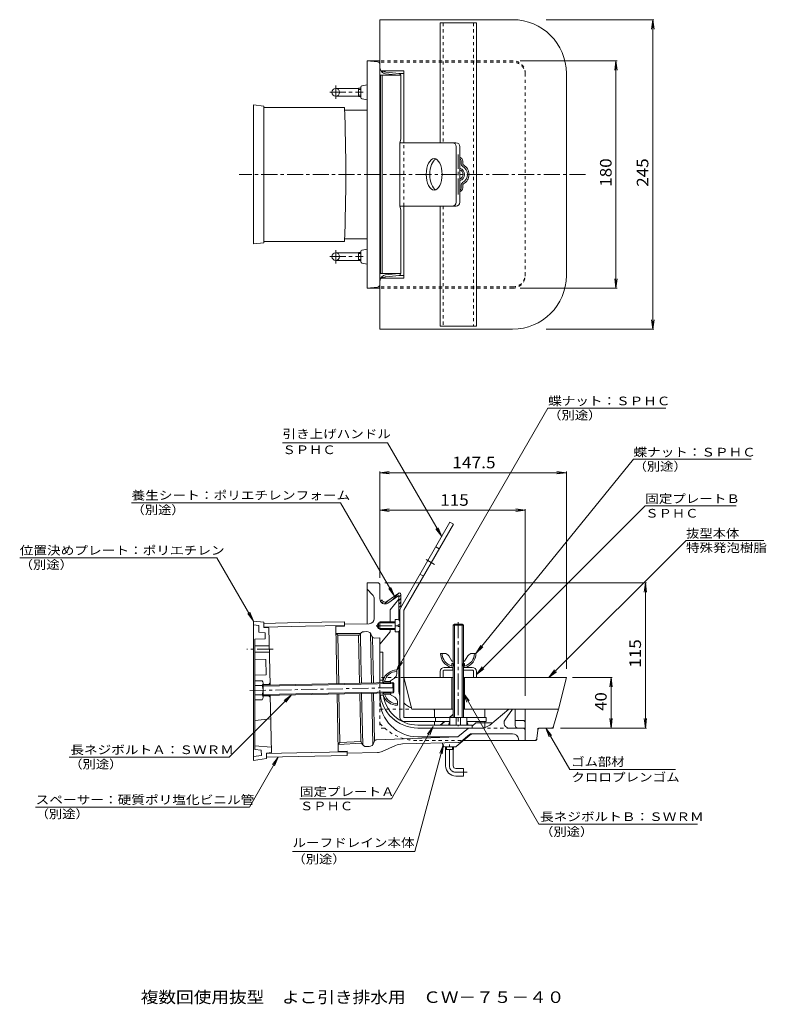
# Model space of a CAD drawing. Units: millimetres. Extents: x -340 to 251, y -405 to 374.
import ezdxf

# ---------------------------------------------------------------- set-up
doc = ezdxf.new("R2010")
doc.units = ezdxf.units.MM
doc.header["$LTSCALE"] = 3
for name, pattern in [('JWW_CENTER1', [6.773333, 4.233333, -0.846667, 0.846667, -0.846667]), ('JWW_DASHED1', [1.693333, 0.846667, -0.846667]), ('JWW_HOJO', [1.693333, -1.27, 0.423333])]:
    doc.linetypes.add(name, pattern=pattern)
for name, color, linetype in [('021', 7, 'Continuous'), ('041', 7, 'Continuous'), ('051', 7, 'Continuous'), ('061', 7, 'Continuous'), ('062', 7, 'Continuous'), ('084', 7, 'Continuous'), ('087', 7, 'Continuous'), ('090', 7, 'Continuous'), ('1-5ﾚｲﾔ', 7, 'Continuous'), ('F-5ﾚｲﾔ', 7, 'Continuous'), ('その他', 7, 'Continuous'), ('ハッチ', 7, 'Continuous'), ('仕上', 7, 'Continuous'), ('寸法', 7, 'Continuous'), ('建具', 7, 'Continuous'), ('躯体', 7, 'Continuous'), ('通り芯', 7, 'Continuous')]:
    doc.layers.add(name, color=color, linetype=linetype)
doc.styles.add('ＭＳ ゴシック', font='txt', dxfattribs={"height": 1})

msp = doc.modelspace()

# ---------------------------------------------------------------- linework, layer by layer
at = {"layer": '021', "color": 6, "linetype": 'Continuous', "lineweight": 9}
for p, q in [((-37.99, 330.07), (-53.96, 330.07)), ((-53.96, 173.07), (-53.96, 330.07)), ((-51.91, 333.57), (-52.95, 332.48)), ((-52.84, 173.07), (-52.84, 330.07)), ((-39.34, 331.56), (-49.86, 332.61)), ((-37.99, 330.07), (-37.99, 279.57)), ((-38.69, 276.57), (-37.99, 279.57)), ((-38.69, 226.57), (-37.99, 223.57)), ((-37.99, 173.07), (-37.99, 223.57)), ((-53.96, 173.07), (-37.99, 173.07)), ((-39.34, 171.57), (-49.86, 170.52)), ((-51.91, 169.57), (-52.95, 170.65)), ((-53.96, -86.39), (-52.84, -85.27)), ((-39.56, -79.82), (-49.05, -86.47)), ((-44.83, -85.34), (-39.14, -79.65)), ((-39.49, -82.82), (-37.99, -81.32)), ((-39.49, -85.65), (-37.99, -84.15)), ((-39.49, -84.6), (-39.49, -101.1)), ((-37.99, -91.14), (-37.99, -80.64)), ((-52.82, -87.67), (-51.73, -86.59)), ((-50.73, -88.41), (-48.16, -85.84)), ((-39.49, -88.48), (-37.99, -86.98)), ((-39.49, -91.31), (-37.99, -89.81)), ((-39.49, -94.14), (-38.69, -93.34)), ((-39.49, -96.97), (-38.69, -96.17)), ((-39.49, -99.8), (-38.69, -99)), ((-39.49, -110.1), (-39.49, -156.6)), ((-39.49, -111.11), (-38.69, -110.31)), ((-39.49, -113.94), (-38.69, -113.14)), ((-39.49, -116.77), (-38.69, -115.97)), ((-39.49, -119.59), (-38.69, -118.79)), ((-39.49, -122.42), (-38.69, -121.62)), ((-39.49, -125.25), (-38.69, -124.45)), ((-39.49, -128.08), (-38.69, -127.28)), ((-39.49, -130.91), (-38.69, -130.11)), ((-39.49, -133.74), (-38.69, -132.94)), ((-39.49, -136.56), (-38.69, -135.76)), ((-39.49, -139.39), (-38.69, -138.59)), ((-39.49, -142.22), (-38.69, -141.42)), ((-39.49, -145.05), (-38.69, -144.25)), ((-39.49, -147.88), (-38.69, -147.08)), ((-39.49, -150.71), (-38.69, -149.91)), ((-39.49, -153.54), (-38.69, -152.74)), ((-39.49, -156.36), (-38.69, -155.56))]:
    msp.add_line(p, q, dxfattribs=at)
for centre, radius, start, end in [((-49.49, 336.09), 3.5, 226.16864, 264.28947), ((-39.49, 330.07), 1.5, 0, 84.28966), ((-39.49, 173.07), 1.5, 275.71034, 0), ((-49.49, 167.04), 3.5, 95.71053, 133.83136), ((-50.49, -84.42), 2.5, 199.85941, 305.00014), ((-38.99, -80.64), 1, 0, 125.00073)]:
    msp.add_arc(centre, radius, start, end, dxfattribs=at)
at = {"layer": '041', "color": 3, "linetype": 'Continuous', "lineweight": 9}
for p, q in [((-146.45, 305.57), (-154.49, 306.55)), ((-154.49, 196.58), (-154.49, 306.55)), ((-146.45, 304.57), (-146.45, 305.57)), ((-146.45, 197.57), (-154.49, 196.58)), ((-146.45, 197.57), (-146.45, 198.57)), ((-154.49, -101.94), (-154.49, -212.2)), ((-146.47, -102.76), (-154.49, -101.94)), ((-150.42, -105.37), (-154.49, -104.96)), ((-150.31, -110.62), (-150.42, -105.37)), ((-146.38, -107.01), (-146.47, -102.76)), ((-142.37, -107.43), (-146.38, -107.01)), ((-142.37, -107.43), (-141.45, -152.67)), ((-145.2, -115.92), (-153.49, -116.17)), ((-153.49, -116.17), (-153.49, -203.64)), ((-145.3, -111.14), (-150.31, -110.62)), ((-145.3, -111.14), (-145.2, -115.92)), ((-142.08, -121.67), (-153.49, -121.67)), ((-141.98, -126.67), (-153.49, -126.67)), ((-144.86, -132.42), (-153.49, -132.17)), ((-144.86, -132.42), (-144.62, -144.42)), ((-144.62, -144.42), (-153.49, -144.67)), ((-142.46, -152.17), (-146.99, -152.17)), ((-142.46, -152.17), (-141.48, -151.15)), ((-142.46, -152.17), (-142.45, -152.69)), ((-142.28, -161.17), (-146.99, -161.17)), ((-142.29, -160.69), (-142.28, -161.17)), ((-142.28, -161.17), (-141.26, -162.15)), ((-141.29, -160.67), (-140.37, -205.91)), ((-140.91, -179.32), (-153.49, -180.58)), ((-140.45, -201.86), (-153.49, -200.62)), ((-148.32, -208.29), (-154.49, -209.17)), ((-148.4, -204.12), (-153.49, -203.64)), ((-148.4, -204.12), (-148.32, -208.29)), ((-140.37, -205.91), (-144.36, -206.49)), ((-144.36, -206.49), (-144.27, -210.74)), ((-144.27, -210.74), (-154.49, -212.2))]:
    msp.add_line(p, q, dxfattribs=at)
at = {"layer": '041', "color": 3, "linetype": 'JWW_CENTER1', "lineweight": 9}
msp.add_line((-138.95, -124.17), (-159.87, -124.17), dxfattribs=at)
at = {"layer": '041', "color": 6, "linetype": 'Continuous', "lineweight": 9}
for p, q in [((-147.71, -149.17), (-153.49, -149.17)), ((-153.49, -164.17), (-153.49, -149.17)), ((-147.71, -152.92), (-153.49, -152.92)), ((-146.99, -162.29), (-146.99, -151.04)), ((-147.71, -160.41), (-153.49, -160.41)), ((-147.71, -164.17), (-153.49, -164.17))]:
    msp.add_line(p, q, dxfattribs=at)
at = {"layer": '041', "color": 2, "linetype": 'Continuous', "lineweight": 9}
for p, q in [((0.76, -184.3), (0.76, -178.3)), ((0.76, -178.3), (14.26, -178.3)), ((5.82, -178.3), (5.82, -184.3)), ((9.21, -178.3), (9.21, -184.3)), ((14.26, -184.3), (14.26, -178.3)), ((0.76, -181.3), (-0.24, -184.3)), ((14.26, -181.3), (15.26, -184.3))]:
    msp.add_line(p, q, dxfattribs=at)
at = {"layer": '041', "color": 6, "linetype": 'Continuous', "lineweight": 9}
for centre, radius, start, end in [((-149.79, -151.04), 2.8, 317.92566, 42.07422), ((-157.08, -156.67), 10.09, 338.19789, 21.80217), ((-149.79, -162.29), 2.8, 317.92531, 42.07437)]:
    msp.add_arc(centre, radius, start, end, dxfattribs=at)
at = {"layer": '051', "color": 2, "linetype": 'Continuous', "lineweight": 9}
for p, q in [((-44.27, -150.69), (-146.99, -152.78)), ((-43.58, -151.35), (-146.99, -153.46)), ((-44.27, -150.69), (-44.1, -158.69)), ((-43.58, -151.35), (-44.27, -150.69)), ((-43.44, -158), (-43.58, -151.35)), ((-43.44, -158), (-146.99, -160.1)), ((-44.1, -158.69), (-146.99, -160.78)), ((-44.1, -158.69), (-43.44, -158))]:
    msp.add_line(p, q, dxfattribs=at)
at = {"layer": '051', "color": 6, "linetype": 'Continuous', "lineweight": 9}
for p, q in [((52.51, -171.6), (52.51, -184.6)), ((54.51, -186.6), (60.51, -186.6))]:
    msp.add_line(p, q, dxfattribs=at)
at = {"layer": '061', "color": 2, "linetype": 'Continuous', "lineweight": 9}
for p, q in [((-40.69, -100.7), (-42.49, -100.7)), ((-42.49, -100.7), (-42.49, -110.5)), ((-54.49, -102.6), (-54.49, -108.6)), ((-42.49, -102.6), (-54.49, -102.6)), ((-42.49, -103.47), (-54.49, -103.47)), ((-42.49, -107.73), (-54.49, -107.73)), ((-42.49, -108.6), (-54.49, -108.6)), ((-40.19, -106.25), (-40.19, -104.95)), ((-40.19, -104.95), (-38.69, -104.95)), ((-40.19, -106.25), (-38.69, -106.25)), ((-38.69, -104.95), (-38.69, -102.7)), ((-38.69, -108.5), (-38.69, -106.25)), ((-40.69, -110.5), (-42.49, -110.5))]:
    msp.add_line(p, q, dxfattribs=at)
for centre, start, end in [((-40.69, -102.7), 0, 90), ((-40.69, -108.5), 270, 0)]:
    msp.add_arc(centre, 2, start, end, dxfattribs=at)
at = {"layer": '062', "color": 2, "linetype": 'JWW_CENTER1', "lineweight": 9}
msp.add_line((7.51, 235.78), (7.51, 267.23), dxfattribs=at)
at = {"layer": '062', "color": 2, "linetype": 'Continuous', "lineweight": 9}
for p, q in [((9.81, 262.07), (9.81, 260.04)), ((11.01, 262.07), (11.01, 260.04)), ((9.81, 241.07), (9.81, 243.09)), ((11.01, 241.07), (11.01, 243.09)), ((-42.95, -147.06), (-47.03, -149.74)), ((-41.15, -143.63), (-41.22, -140.62)), ((-52, -151.55), (-52.05, -149.05)), ((-46.03, -149.72), (-50.83, -149.82)), ((-46.01, -150.92), (-50.81, -151.02)), ((-46, -151.42), (-46.03, -149.72)), ((-51.81, -160.64), (-51.86, -158.14)), ((-45.85, -158.52), (-50.65, -158.62)), ((-45.83, -159.72), (-50.63, -159.82)), ((-42.64, -162.26), (-46.83, -159.74)), ((-45.83, -159.72), (-45.86, -158.02)), ((-40.71, -165.61), (-40.65, -168.62))]:
    msp.add_line(p, q, dxfattribs=at)
for centre, radius, start, end in [((7.51, 262.07), 3.5, 0, 70.10762), ((7.51, 262.07), 2.3, 0, 58.81664), ((12.21, 260.04), 2.4, 180, 237.97018), ((7.51, 251.57), 7.3, 298.02756, 61.97244), ((12.21, 260.04), 1.2, 180, 233.96806), ((7.51, 251.57), 8.5, 298.02756, 61.97244), ((7.51, 251.57), 5, 283.77903, 76.22097), ((7.51, 251.57), 3.8, 288.26378, 71.73622), ((12.21, 243.09), 2.4, 122.02982, 180), ((12.21, 243.09), 1.2, 126.03194, 180), ((7.51, 241.07), 2.3, 301.18336, 0), ((7.51, 241.07), 3.5, 289.89238, 0), ((-40.95, -152.15), 11.52, 91.34062, 164.39908), ((-40.95, -152.15), 10.32, 91.34062, 166.57605), ((-45.15, -143.72), 4, 303.38348, 1.16699), ((-50.83, -149.82), 1.2, 181.16699, 271.16699), ((-50.84, -149.62), 0.2, 219.43271, 271.16699), ((-50.63, -159.82), 1.2, 91.16699, 181.16699), ((-40.85, -157.09), 11.52, 197.93491, 270.99336), ((-50.62, -160.02), 0.2, 91.16699, 142.90128), ((-40.85, -157.09), 10.32, 195.75793, 270.99336), ((-44.71, -165.69), 4, 1.16699, 58.9505)]:
    msp.add_arc(centre, radius, start, end, dxfattribs=at)
at = {"layer": '084', "color": 6, "linetype": 'Continuous', "lineweight": 9}
for p, q in [((-2.66, -203.6), (-2.66, -201.6)), ((-1.85, -203.6), (-1.85, -201.6)), ((2.87, -203.6), (2.87, -201.6)), ((3.69, -203.6), (3.69, -201.6)), ((-2.66, -203.6), (3.69, -203.6)), ((-2.49, -216.6), (-2.49, -203.6)), ((3.51, -216.6), (3.51, -203.6)), ((5.51, -218.6), (11.51, -218.6)), ((5.51, -224.6), (11.51, -224.6)), ((11.51, -218.6), (11.51, -224.6))]:
    msp.add_line(p, q, dxfattribs=at)
at = {"layer": '084', "color": 6, "linetype": 'JWW_CENTER1', "lineweight": 9}
for p, q in [((0.51, -216.6), (0.51, -199.62)), ((5.51, -221.6), (14.51, -221.6))]:
    msp.add_line(p, q, dxfattribs=at)
at = {"layer": '084', "color": 6, "linetype": 'Continuous', "lineweight": 9}
for radius in [8, 2]:
    msp.add_arc((5.51, -216.6), radius, 180, 270, dxfattribs=at)
at = {"layer": '084', "color": 6, "linetype": 'JWW_CENTER1', "lineweight": 9}
msp.add_arc((5.51, -216.6), 5, 180, 270, dxfattribs=at)
at = {"layer": '087', "color": 4, "linetype": 'Continuous', "lineweight": 9}
for p, q in [((5.7, 276.57), (-38.69, 276.57)), ((-38.69, 226.57), (-38.69, 276.57)), ((5.93, 273.57), (5.93, 229.57)), ((8.7, 273.57), (8.7, 229.57)), ((5.71, 226.57), (-38.69, 226.57)), ((-7.54, -44.8), (-10.31, -43.2)), ((-20.04, -66.45), (-22.81, -64.85)), ((-146.45, -103.76), (-118.39, -103.19)), ((-146.45, -103.76), (-146.39, -106.76)), ((-146.39, -106.76), (-113.28, -106.08)), ((-82.56, -102.46), (-118.39, -103.19)), ((-82.5, -105.46), (-113.28, -106.08)), ((-82.56, -102.46), (-82.5, -105.46)), ((-144.35, -206.74), (-108.37, -206)), ((-144.29, -209.74), (-144.35, -206.74)), ((-80.4, -208.44), (-144.29, -209.74)), ((-80.46, -205.44), (-108.37, -206)), ((-80.46, -205.44), (-80.4, -208.44))]:
    msp.add_line(p, q, dxfattribs=at)
at = {"layer": '087', "color": 4, "linetype": 'JWW_DASHED1', "lineweight": 9}
msp.add_line((-35.49, 226.57), (-35.49, 276.57), dxfattribs=at)
at = {"layer": '087', "color": 4, "linetype": 'JWW_CENTER1', "lineweight": 9}
msp.add_line((-11.26, -57.08), (-17.95, -53.22), dxfattribs=at)
at = {"layer": '087', "color": 6, "linetype": 'JWW_CENTER1', "lineweight": 9}
msp.add_line((7.51, -102.72), (7.51, -185.25), dxfattribs=at)
at = {"layer": '087', "color": 6, "linetype": 'Continuous', "lineweight": 9}
for p, q in [((-52.19, -126.6), (-54.49, -126.6)), ((-54.49, -150.9), (-54.49, -126.6)), ((-52.19, -150.85), (-52.19, -126.6)), ((-52.19, -148.6), (-54.49, -148.6)), ((-51.9, -160.6), (-54.22, -160.6)), ((18.51, -184.3), (-24.51, -184.3)), ((-24.49, -186.6), (18.51, -186.6)), ((18.51, -184.3), (18.51, -186.6))]:
    msp.add_line(p, q, dxfattribs=at)
at = {"layer": '087', "color": 4, "linetype": 'Continuous', "lineweight": 9}
for centre, start, end in [((2.93, 273.57), 0, 90), ((5.7, 273.57), 0, 90), ((2.93, 229.57), 270, 0), ((5.7, 229.57), 270, 0)]:
    msp.add_arc(centre, 3, start, end, dxfattribs=at)
at = {"layer": '087', "color": 6, "linetype": 'Continuous', "lineweight": 9}
for radius, start in [(30, 184.38947), (27.7, 184.65737)]:
    msp.add_arc((-24.49, -156.6), radius, start, 270, dxfattribs=at)
at = {"layer": '087', "color": 4, "linetype": 'Continuous', "lineweight": 9}
msp.add_ellipse((-11.57, 251.57), major_axis=(0, 12.5), ratio=0.499996, dxfattribs=at)
msp.add_ellipse((-8.79, 251.57), major_axis=(0, 12.5), ratio=0.499996, start_param=0.223563, end_param=2.918029, dxfattribs=at)
at = {"layer": '090', "color": 2, "linetype": 'Continuous', "lineweight": 9}
for p, q in [((-3.47, -127.6), (-6.49, -127.6)), ((-0.09, -129.47), (2.51, -133.6)), ((15.12, -129.47), (12.51, -133.6)), ((18.5, -127.6), (21.51, -127.6)), ((2.51, -138.6), (1.71, -138.6)), ((2.51, -133.6), (3.51, -133.6)), ((2.51, -135.5), (2.51, -137.4)), ((2.51, -135.5), (3.71, -135.5)), ((3.71, -135.5), (3.71, -137.4)), ((11.31, -135.5), (11.31, -137.4)), ((11.31, -135.5), (12.51, -135.5)), ((11.51, -133.6), (12.51, -133.6)), ((12.51, -135.5), (12.51, -137.4)), ((13.31, -138.6), (12.51, -138.6))]:
    msp.add_line(p, q, dxfattribs=at)
at = {"layer": '090', "color": 4, "linetype": 'Continuous', "lineweight": 9}
msp.add_line((52.51, -180.6), (58.51, -180.6), dxfattribs=at)
at = {"layer": '090', "color": 2, "linetype": 'Continuous', "lineweight": 9}
for centre, radius, start, end in [((5.04, -127.56), 11.52, 180.17363, 253.23209), ((5.04, -127.56), 10.32, 180.17363, 255.40906), ((-3.47, -131.6), 4, 32.21649, 90), ((9.99, -127.56), 10.32, 284.59094, 359.82637), ((9.99, -127.56), 11.52, 286.76791, 359.82637), ((18.5, -131.6), 4, 90, 147.78351), ((2.31, -137.4), 0.2, 308.26572, 0), ((2.51, -137.4), 1.2, 270, 0), ((12.51, -137.4), 1.2, 180, 270), ((12.71, -137.4), 0.2, 180, 231.73428)]:
    msp.add_arc(centre, radius, start, end, dxfattribs=at)
at = {"layer": '090', "color": 4, "linetype": 'Continuous', "lineweight": 9}
for centre, start, end in [((54.51, -184.6), 180, 270), ((58.51, -182.6), 0, 90)]:
    msp.add_arc(centre, 2, start, end, dxfattribs=at)
at = {"layer": '1-5ﾚｲﾔ', "color": 7, "linetype": 'Continuous', "lineweight": 9}
for p, q in [((78.48, 66.69), (-41.22, -140.62)), ((78.48, 66.69), (171.64, 66.69)), ((-48.38, 39.19), (-131.58, 39.19)), ((-48.38, 39.19), (-5.56, -34.97)), ((146.03, 26.16), (21.51, -127.6)), ((146.03, 26.16), (239.19, 26.16)), ((-85.57, -8.49), (-251.09, -8.49)), ((-85.57, -8.49), (-42.99, -82.22)), ((155.32, -10.69), (21.81, -144.2)), ((155.32, -10.69), (227.46, -10.69)), ((-5.56, -34.97), (-10.13, -29.02)), ((-5.56, -34.97), (-8.43, -28.04)), ((187.69, -38.05), (249.24, -38.05)), ((-183.42, -51.83), (-339.51, -51.83)), ((-183.42, -51.83), (-154.49, -101.94)), ((-42.99, -82.22), (-47.56, -76.27)), ((-42.99, -82.22), (-45.86, -75.3)), ((-154.49, -101.94), (-159.05, -95.99)), ((-154.49, -101.94), (-157.36, -95.01)), ((21.51, -127.6), (25.43, -121.2)), ((21.51, -127.6), (26.95, -122.44)), ((-41.22, -140.62), (-38.35, -133.69)), ((-41.22, -140.62), (-36.65, -134.67)), ((21.81, -144.2), (26.38, -138.25)), ((21.81, -144.2), (27.76, -139.63)), ((-173.78, -209.76), (-124.34, -160.32)), ((-124.34, -160.32), (-130.29, -164.89)), ((-124.34, -160.32), (-128.91, -166.27)), ((11.51, -159.12), (14.38, -166.05)), ((11.51, -159.12), (16.08, -165.07)), ((71.33, -262.73), (11.51, -159.12)), ((-45.3, -242.69), (-12.26, -185.46)), ((-12.26, -185.46), (-16.83, -191.41)), ((-12.26, -185.46), (-15.13, -192.39)), ((76.66, -186.6), (81.23, -192.55)), ((76.66, -186.6), (79.53, -193.53)), ((95.68, -219.53), (76.66, -186.6)), ((-300.33, -209.76), (-173.78, -209.76)), ((-157.79, -249.19), (-134.91, -209.55)), ((-134.91, -209.55), (-139.47, -215.5)), ((-134.91, -209.55), (-137.78, -216.47)), ((95.68, -219.53), (179.43, -219.53)), ((-157.79, -249.19), (-326.94, -249.19)), ((-45.3, -242.69), (-117.78, -242.69)), ((71.33, -262.73), (196.72, -262.73)), ((-26.95, -284.31), (-123.75, -284.31))]:
    msp.add_line(p, q, dxfattribs=at)
at = {"layer": 'その他', "color": 6, "linetype": 'Continuous', "lineweight": 9}
for p, q in [((21.81, 371.57), (-6.79, 371.57)), ((-6.79, 371.57), (-6.79, 276.57)), ((21.81, 371.57), (21.81, 131.57)), ((-6.79, 226.57), (-6.79, 131.57)), ((21.81, 131.57), (-6.79, 131.57))]:
    msp.add_line(p, q, dxfattribs=at)
at = {"layer": 'その他', "color": 7, "linetype": 'Continuous', "lineweight": 9}
for p, q in [((162.31, 374.07), (76.94, 374.07)), ((161.41, 374.07), (160.43, 366.63)), ((161.41, 374.07), (162.39, 366.63)), ((161.41, 129.07), (161.41, 374.07)), ((133.18, 341.57), (56.51, 341.57)), ((132.28, 341.57), (131.3, 334.13)), ((132.28, 161.57), (132.28, 341.57)), ((132.28, 341.57), (133.26, 334.13)), ((132.28, 161.57), (131.3, 169)), ((132.28, 161.57), (133.26, 169)), ((133.18, 161.57), (56.51, 161.57)), ((161.41, 129.07), (160.43, 136.5)), ((161.41, 129.07), (162.39, 136.5)), ((162.31, 129.07), (76.94, 129.07)), ((-54.49, 15.48), (-47.05, 16.46)), ((-54.49, 16.38), (-54.49, -67.6)), ((93.01, 15.48), (85.58, 16.46)), ((93.01, 16.38), (93.01, -139.85)), ((-54.49, 15.48), (-47.05, 14.5)), ((-54.49, 15.48), (93.01, 15.48)), ((93.01, 15.48), (85.58, 14.5)), ((-54.49, -14.21), (-47.05, -13.23)), ((-54.49, -14.21), (60.51, -14.21)), ((-54.49, -14.21), (-47.05, -15.19)), ((60.51, -14.21), (53.08, -13.23)), ((60.51, -14.21), (53.08, -15.19)), ((60.51, -13.31), (60.51, -161)), ((156.46, -71.6), (-50.49, -71.6)), ((155.56, -71.6), (154.58, -79.04)), ((155.56, -186.6), (155.56, -71.6)), ((155.56, -71.6), (156.54, -79.04)), ((129.28, -146.6), (97.96, -146.6)), ((128.38, -146.6), (127.4, -154.04)), ((128.38, -146.6), (129.36, -154.04)), ((128.38, -186.6), (128.38, -146.6)), ((128.38, -186.6), (127.4, -179.16)), ((128.38, -186.6), (129.36, -179.16)), ((155.56, -186.6), (154.58, -179.16)), ((155.56, -186.6), (156.54, -179.16)), ((156.46, -186.6), (88.51, -186.6))]:
    msp.add_line(p, q, dxfattribs=at)
at = {"layer": 'その他', "color": 2, "linetype": 'Continuous', "lineweight": 9}
for p, q in [((4.51, -104.3), (3.51, -105.3)), ((3.51, -105.3), (11.51, -105.3)), ((3.51, -105.3), (3.51, -178.3)), ((4.51, -104.3), (10.51, -104.3)), ((4.51, -104.3), (4.51, -178.3)), ((10.51, -104.3), (11.51, -105.3)), ((10.51, -104.3), (10.51, -178.3)), ((11.51, -105.3), (11.51, -178.3))]:
    msp.add_line(p, q, dxfattribs=at)
at = {"layer": 'ハッチ', "color": 4, "linetype": 'Continuous', "lineweight": 9}
for p, q in [((-38.28, -91.65), (0.94, -23.71)), ((-35.49, -93.21), (3.71, -25.31)), ((3.71, -25.31), (0.94, -23.71)), ((-38.69, -93.15), (-38.69, -178.21)), ((-35.49, -93.21), (-35.49, -178.21)), ((3.51, -178.21), (-35.49, -178.21)), ((-10.49, -178.21), (-10.49, -181.41)), ((29.51, -178.21), (11.51, -178.21)), ((29.51, -178.21), (29.51, -181.41)), ((-35.49, -181.41), (0.73, -181.41)), ((14.3, -181.41), (29.51, -181.41))]:
    msp.add_line(p, q, dxfattribs=at)
for centre, radius, start, end in [((-35.69, -93.15), 3, 149.99998, 180), ((-35.49, -178.21), 3.2, 180, 270)]:
    msp.add_arc(centre, radius, start, end, dxfattribs=at)
at = {"layer": '仕上', "color": 6, "linetype": 'JWW_DASHED1', "lineweight": 9}
for p, q in [((-54.49, -171.6), (-12.86, -171.6)), ((-54.49, -171.6), (-54.49, -186.6)), ((-50.94, -186.6), (-54.49, -186.6)), ((3.51, -186.6), (-24.49, -186.6)), ((58.51, -186.6), (11.51, -186.6)), ((60.51, -196.6), (-24.49, -196.6))]:
    msp.add_line(p, q, dxfattribs=at)
at = {"layer": '仕上', "color": 6, "linetype": 'Continuous', "lineweight": 9}
for p, q in [((-12.86, -171.6), (3.51, -171.6)), ((-11.24, -171.6), (-11.24, -178.21)), ((3.51, -175.72), (0.53, -178.21)), ((11.51, -171.6), (86.76, -171.6)), ((28.51, -178.21), (28.51, -171.6)), ((60.51, -171.6), (60.51, -180.6)), ((60.51, -186.6), (60.51, -171.6)), ((82.93, -185.14), (86.76, -171.6)), ((-11.24, -181.41), (-11.24, -184.3)), ((-3.31, -181.41), (-6.78, -184.3)), ((28.51, -186.6), (28.51, -181.41)), ((60.51, -186.6), (58.51, -186.6)), ((60.51, -186.6), (60.51, -196.6)), ((81, -186.6), (72.32, -186.6)), ((70.33, -188.4), (69.69, -194.8)), ((67.7, -196.6), (60.51, -196.6))]:
    msp.add_line(p, q, dxfattribs=at)
at = {"layer": '仕上', "color": 6, "linetype": 'JWW_HOJO', "lineweight": 9}
for p, q in [((70.51, -186.6), (70.33, -188.4)), ((72.32, -186.6), (70.51, -186.6)), ((82.51, -186.6), (81, -186.6)), ((82.51, -186.6), (82.93, -185.14)), ((69.69, -194.8), (69.51, -196.6)), ((69.51, -196.6), (67.7, -196.6))]:
    msp.add_line(p, q, dxfattribs=at)
at = {"layer": '仕上', "color": 6, "linetype": 'JWW_DASHED1', "lineweight": 9}
for radius, start, end in [(30, 209.99989, 241.74888), (40, 221.40964, 270)]:
    msp.add_arc((-24.49, -156.6), radius, start, end, dxfattribs=at)
at = {"layer": '仕上', "color": 6, "linetype": 'Continuous', "lineweight": 9}
for centre, start, end in [((72.32, -188.6), 90, 174.2892), ((81, -184.6), 270, 344.1806), ((67.7, -194.6), 270, 354.2892)]:
    msp.add_arc(centre, 2, start, end, dxfattribs=at)
at = {"layer": '寸法', "color": 2, "linetype": 'JWW_CENTER1', "lineweight": 9}
for p, q in [((-89.49, 311.51), (-89.49, 321.94)), ((-94.24, 316.57), (-67.88, 316.57)), ((-89.49, 191.63), (-89.49, 181.19)), ((-94.24, 186.57), (-67.68, 186.57))]:
    msp.add_line(p, q, dxfattribs=at)
at = {"layer": '寸法', "color": 2, "linetype": 'Continuous', "lineweight": 9}
for p, q in [((-89.49, 319.57), (-71.49, 319.57)), ((-71.49, 313.39), (-71.49, 319.74)), ((-71.49, 319.74), (-69.49, 319.74)), ((-89.49, 313.57), (-71.49, 313.57)), ((-71.49, 318.93), (-69.49, 318.93)), ((-71.49, 314.21), (-69.49, 314.21)), ((-71.49, 313.39), (-69.49, 313.39)), ((-89.49, 189.57), (-71.49, 189.57)), ((-71.49, 189.74), (-71.49, 183.39)), ((-71.49, 189.74), (-69.49, 189.74)), ((-71.49, 188.93), (-69.49, 188.93)), ((-89.49, 183.57), (-71.49, 183.57)), ((-71.49, 184.21), (-69.49, 184.21)), ((-71.49, 183.39), (-69.49, 183.39))]:
    msp.add_line(p, q, dxfattribs=at)
at = {"layer": '寸法', "color": 7, "linetype": 'Continuous', "lineweight": 9}
for p, q in [((187.69, -38.05), (79.14, -146.6)), ((79.14, -146.6), (83.71, -140.65)), ((79.14, -146.6), (85.09, -142.03)), ((-26.95, -284.31), (-4.24, -199.54)), ((-4.24, -199.54), (-7.11, -206.47)), ((-4.24, -199.54), (-5.22, -206.98))]:
    msp.add_line(p, q, dxfattribs=at)
at = {"layer": '寸法', "color": 6, "linetype": 'Continuous', "lineweight": 9}
msp.add_line((-39.49, -156.6), (-38.69, -156.6), dxfattribs=at)
at = {"layer": '寸法', "color": 2, "linetype": 'Continuous', "lineweight": 9}
for centre in [(-89.49, 316.57), (-89.49, 186.57)]:
    msp.add_circle(centre, 3, dxfattribs=at)
at = {"layer": '建具', "color": 6, "linetype": 'JWW_DASHED1', "lineweight": 9}
for p, q in [((-4.49, 371.57), (-4.49, 276.57)), ((19.51, 371.57), (19.51, 131.57)), ((-4.49, 226.57), (-4.49, 131.57))]:
    msp.add_line(p, q, dxfattribs=at)
at = {"layer": '建具', "color": 4, "linetype": 'Continuous', "lineweight": 9}
for p, q in [((-146.45, 198.57), (-146.45, 304.57)), ((-82.56, 304.57), (-146.45, 304.57)), ((-82.56, 198.57), (-146.45, 198.57))]:
    msp.add_line(p, q, dxfattribs=at)
at = {"layer": '建具', "color": 6, "linetype": 'Continuous', "lineweight": 9}
for p, q in [((3.51, -138.6), (-3.59, -138.6)), ((3.26, -138.6), (3.26, -140.9)), ((18.61, -138.6), (11.51, -138.6)), ((11.76, -138.6), (11.76, -140.9)), ((-6.79, -141.8), (-6.79, -146.6)), ((-4.49, -146.6), (-6.79, -146.6)), ((-4.49, -141.4), (-4.49, -146.6)), ((3.51, -140.9), (-3.99, -140.9)), ((19.01, -140.9), (11.51, -140.9)), ((19.51, -141.4), (19.51, -146.6)), ((21.81, -146.6), (19.51, -146.6)), ((21.81, -141.8), (21.81, -146.6))]:
    msp.add_line(p, q, dxfattribs=at)
at = {"layer": '建具', "color": 4, "linetype": 'Continuous', "lineweight": 9}
msp.add_arc((-1383.35, 251.57), 1301.87, 357.66681, 2.33319, dxfattribs=at)
at = {"layer": '建具', "color": 6, "linetype": 'Continuous', "lineweight": 9}
for centre, radius, start, end in [((-3.59, -141.8), 3.2, 90, 180), ((18.61, -141.8), 3.2, 0, 90), ((-3.99, -141.4), 0.5, 90, 180), ((19.01, -141.4), 0.5, 0, 90)]:
    msp.add_arc(centre, radius, start, end, dxfattribs=at)
at = {"layer": '躯体', "color": 2, "linetype": 'Continuous', "lineweight": 9}
for p, q in [((50.51, 374.07), (-54.49, 374.07)), ((-54.49, 333.57), (-54.49, 374.07)), ((-53.8, 333.57), (-35.49, 333.57)), ((-35.49, 333.57), (-35.49, 276.57)), ((93.01, 331.57), (93.01, 171.57)), ((-35.49, 226.57), (-35.49, 169.57)), ((-54.49, 169.57), (-54.49, 129.07)), ((-53.8, 169.57), (-35.49, 169.57)), ((50.51, 129.07), (-54.49, 129.07)), ((-35.49, -146.6), (-29.24, -171.6)), ((3.51, -146.6), (-35.49, -146.6)), ((2.51, -171.6), (2.51, -146.6)), ((93.01, -146.6), (11.51, -146.6)), ((12.51, -171.6), (12.51, -146.6)), ((93.01, -146.6), (86.76, -171.6)), ((-29.24, -171.6), (3.51, -171.6)), ((11.51, -171.6), (86.76, -171.6))]:
    msp.add_line(p, q, dxfattribs=at)
at = {"layer": '躯体', "color": 2, "linetype": 'JWW_DASHED1', "lineweight": 9}
for p, q in [((-35.49, -146.6), (-54.49, -146.6)), ((-54.49, -146.6), (-54.49, -171.6)), ((-54.49, -171.6), (-29.24, -171.6))]:
    msp.add_line(p, q, dxfattribs=at)
at = {"layer": '躯体', "color": 2, "linetype": 'Continuous', "lineweight": 9}
for centre, start, end in [((50.51, 331.57), 0, 90), ((50.51, 171.57), 270, 0)]:
    msp.add_arc(centre, 42.5, start, end, dxfattribs=at)
at = {"layer": '通り芯', "color": 3, "linetype": 'Continuous', "lineweight": 9}
for p, q in [((-64.49, 161.57), (-64.49, 341.57)), ((-56.29, 340.75), (-64.49, 341.57)), ((-54.69, 341.57), (-64.49, 341.57)), ((-54.69, 340.57), (-55.64, 340.57)), ((-54.49, 164.38), (-54.49, 338.76)), ((-50.01, 331.12), (-39.49, 330.07)), ((-35.49, 331.57), (-39.41, 331.57)), ((-69.49, 320.74), (-69.49, 312.39)), ((-68.67, 321.72), (-64.49, 322.52)), ((-68.67, 311.41), (-64.49, 310.61)), ((-64.49, 302.57), (-82.48, 302.57)), ((-64.49, 200.57), (-82.48, 200.57)), ((-69.49, 182.39), (-69.49, 190.74)), ((-68.67, 191.72), (-64.49, 192.52)), ((-68.67, 181.41), (-64.49, 180.61)), ((-49.98, 172.02), (-39.49, 173.07)), ((-35.49, 171.57), (-39.41, 171.57)), ((-56.29, 162.39), (-64.49, 161.57)), ((-54.49, 161.57), (-64.49, 161.57)), ((-54.49, 162.57), (-55.64, 162.57)), ((-56.49, -71.6), (-64.49, -71.6)), ((-64.49, -71.6), (-64.49, -104.09)), ((-60.33, -81.06), (-64.49, -76.6)), ((-54.49, -84.42), (-54.49, -73.6)), ((-58.99, -100.06), (-58.99, -84.47)), ((-48.19, -87.7), (-39.49, -81.6)), ((-46.49, -92.94), (-39.49, -84.6)), ((-39.49, -101.1), (-39.49, -81.6)), ((-46.49, -103.47), (-46.49, -92.94)), ((-89.49, -106.1), (-82.49, -105.96)), ((-89.49, -106.1), (-88.56, -151.59)), ((-62.9, -104.06), (-82.52, -104.46)), ((-82.49, -105.96), (-82.52, -104.46)), ((-55.49, -103.24), (-56.85, -105.6)), ((-55.49, -107.96), (-56.85, -105.6)), ((-55.49, -107.96), (-55.49, -103.24)), ((-54.49, -103.24), (-55.49, -103.24)), ((-54.49, -107.96), (-55.49, -107.96)), ((-54.49, -107.96), (-54.49, -103.24)), ((-46.49, -110.6), (-46.49, -107.73)), ((-89.37, -111.66), (-87.86, -113.14)), ((-89.37, -111.66), (-69.87, -111.73)), ((-87.86, -113.14), (-70.68, -113.21)), ((-87.86, -113.14), (-87.08, -151.56)), ((-70.61, -151.22), (-71.38, -113.2)), ((-69.5, -132.02), (-69.91, -111.78)), ((-64.96, -110.3), (-66.92, -110.34)), ((-61.11, -151.03), (-61.91, -111.62)), ((-60.78, -114.02), (-61.05, -113.13)), ((-59.61, -151), (-60.35, -114.77)), ((-58.83, -115.43), (-54.49, -115.34)), ((-46.49, -110.6), (-54.49, -120.13)), ((-54.49, -126.6), (-54.49, -115.34)), ((-39.49, -156.6), (-39.49, -110.1)), ((-69.11, -151.19), (-69.5, -132.02)), ((-88.4, -159.59), (-87.47, -205.08)), ((-86.92, -159.56), (-86.14, -197.98)), ((-69.67, -197.24), (-70.45, -159.22)), ((-68.12, -200.01), (-68.95, -159.19)), ((-60.12, -199.85), (-60.95, -159.03)), ((-58.68, -196.61), (-59.45, -159)), ((-54.49, -163.62), (-54.49, -158.9)), ((-24.49, -171.6), (-12.86, -171.6)), ((-11.36, -173.1), (-11.36, -178.21)), ((3.51, -175.8), (0.64, -178.21)), ((11.51, -171.6), (50.51, -171.6)), ((32.43, -184.26), (47.51, -171.6)), ((44.42, -180.31), (50.51, -171.6)), ((26.02, -186.6), (-24.49, -186.6)), ((-11.36, -181.41), (-11.36, -184.3)), ((-3.25, -181.47), (-6.62, -184.3)), ((7.17, -193.6), (15.51, -186.6)), ((21.51, -182.6), (18.51, -185.12)), ((34.4, -182.6), (21.51, -182.6)), ((58.51, -186.6), (47.7, -186.6)), ((7.17, -193.6), (-57.21, -195.89)), ((-24.49, -193.6), (6.12, -193.6)), ((5.93, -201.25), (16.63, -192.27)), ((9.66, -197.38), (16.32, -191.8)), ((18.24, -191.1), (50.34, -191.1)), ((60.51, -188.6), (60.51, -196.6)), ((-87.58, -199.52), (-86.14, -197.98)), ((-87.58, -199.52), (-68.91, -198.69)), ((-69.43, -197.23), (-86.14, -197.98)), ((-69.23, -197.67), (-68.98, -198.5)), ((-63.11, -201.28), (-65.07, -201.32)), ((-59.07, -197.38), (-59.32, -198.31)), ((-42.21, -200.47), (-52.65, -205.09)), ((-36.51, -199.19), (7.81, -198.09)), ((-4.72, -200.38), (-5.08, -198.49)), ((4.97, -201.6), (-3.24, -201.6)), ((60.51, -196.6), (11.47, -196.6)), ((55.26, -195.21), (55.51, -196.6)), ((-87.47, -205.08), (-80.47, -204.94)), ((-80.44, -206.44), (-80.47, -204.94)), ((-56.49, -205.95), (-80.44, -206.44))]:
    msp.add_line(p, q, dxfattribs=at)
at = {"layer": '通り芯', "color": 3, "linetype": 'JWW_DASHED1', "lineweight": 9}
for p, q in [((50.51, 341.57), (-54.69, 341.57)), ((50.51, 340.57), (-54.69, 340.57)), ((60.51, 171.57), (60.51, 331.57)), ((50.51, 162.57), (-54.49, 162.57)), ((50.51, 161.57), (-54.49, 161.57))]:
    msp.add_line(p, q, dxfattribs=at)
at = {"layer": '通り芯', "color": 3, "linetype": 'JWW_CENTER1', "lineweight": 9}
for p, q in [((108.21, 251.57), (-165.79, 251.57)), ((-57.46, -105.6), (-37.78, -105.6)), ((-157.48, -156.99), (-42.68, -154.66))]:
    msp.add_line(p, q, dxfattribs=at)
at = {"layer": '通り芯', "color": 3, "linetype": 'Continuous', "lineweight": 9}
for centre, radius, start, end in [((-56.49, 338.76), 2, 0, 84.28885), ((-49.49, 336.09), 5, 180, 264.28947), ((-68.49, 320.74), 1, 100.78464, 180), ((-68.49, 312.39), 1, 180, 259.21536), ((-68.49, 190.74), 1, 100.78464, 180), ((-68.49, 182.39), 1, 180, 259.21536), ((-49.49, 167.04), 5, 95.71053, 180), ((-56.49, 164.38), 2, 275.71123, 0), ((-56.49, -73.6), 2, 0, 90), ((-63.99, -84.47), 5, 0, 43.00008), ((-50.49, -84.42), 4, 180, 305.00014), ((-62.99, -100.06), 4, 271.16647, 0), ((-66.84, -114.34), 4, 91.16684, 163.50146), ((-64.88, -114.3), 4, 17.11226, 91.16649), ((-58.87, -113.43), 2, 197.11092, 271.16684), ((-24.49, -163.6), 30, 180.03682, 270), ((-24.49, -156.6), 30, 184.38947, 270), ((-24.49, -156.6), 15, 180, 198.7962), ((-24.49, -156.6), 15, 222.83329, 250.68611), ((-12.86, -173.1), 1.5, 0, 90), ((16.61, -189.6), 3, 90.17122, 130.00003), ((26, -176.6), 10, 270.13527, 310.00006), ((47.7, -182.6), 4, 144.99986, 270), ((58.51, -188.6), 2, 0, 90), ((6.05, -190.63), 3, 271.42714, 310.00003), ((18.24, -194.1), 3, 90, 129.99988), ((19.85, -196.1), 5, 90, 130.00017), ((50.34, -196.1), 5, 10.30489, 89.99998), ((-71.14, -198.26), 2, 17.11697, 30.98463), ((-65.15, -197.33), 4, 197.11238, 271.16684), ((-63.19, -197.29), 4, 271.16682, 345.22133), ((-57.14, -197.89), 2, 91.88747, 165.22272), ((-36.13, -214.18), 15, 91.42712, 113.88934), ((-3.24, -200.1), 1.5, 190.78445, 270), ((4.97, -200.1), 1.5, 270, 310.00003), ((7.73, -195.09), 3, 271.42712, 309.99973), ((-56.7, -195.95), 10, 271.1667, 293.88933)]:
    msp.add_arc(centre, radius, start, end, dxfattribs=at)
at = {"layer": '通り芯', "color": 3, "linetype": 'JWW_DASHED1', "lineweight": 9}
for centre, start, end in [((50.51, 331.57), 0, 90), ((50.51, 330.57), 0, 90), ((50.51, 172.57), 270, 0), ((50.51, 171.57), 270, 0)]:
    msp.add_arc(centre, 10, start, end, dxfattribs=at)

# ---------------------------------------------------------------- texts
at = {"layer": '1-5ﾚｲﾔ', "color": 7, "linetype": 'Continuous', "lineweight": 9, "style": 'ＭＳ ゴシック'}
for s, width, p in [('蝶ナット：ＳＰＨＣ', 1.148148, (78.64, 68.85)), ('（別途）', 1.125, (78.64, 57.6)), ('引き上げハンドル', 1.145833, (-131.58, 42.78)), ('ＳＰＨＣ', 1.125, (-131.58, 30.21)), ('蝶ナット：ＳＰＨＣ', 1.148148, (146.19, 28.32)), ('（別途）', 1.125, (146.19, 17.07)), ('養生シート：ポリエチレンフォーム', 1.15625, (-251.09, -5.82)), ('固定プレートＢ', 1.142857, (155.46, -8.51)), ('（別途）', 1.125, (-251.09, -17.35)), ('ＳＰＨＣ', 1.125, (155.46, -20.05)), ('抜型本体', 1.125, (187.74, -35.96)), ('位置決めプレート：ポリエチレン', 1.155556, (-339.51, -49.4)), ('特殊発泡樹脂', 1.138889, (187.74, -47.32)), ('（別途）', 1.125, (-339.51, -60.68)), ('長ネジボルトＡ：ＳＷＲＭ', 1.152778, (-299.44, -207.23)), ('ゴム部材', 1.125, (96.93, -216.68)), ('（別途）', 1.125, (-300.33, -218.62)), ('クロロプレンゴム', 1.145833, (96.93, -228.97)), ('固定プレートＡ', 1.142857, (-117.78, -240.44)), ('スペーサー：硬質ポリ塩化ビニル管', 1.15625, (-326.94, -246.81)), ('ＳＰＨＣ', 1.125, (-117.78, -251.75)), ('（別途）', 1.125, (-326.94, -258.05)), ('長ネジボルトＢ：ＳＷＲＭ', 1.152778, (72.22, -260.2)), ('（別途）', 1.125, (72.22, -272.03)), ('ルーフドレイン本体', 1.148148, (-123.75, -280.79)), ('（別途）', 1.125, (-123.75, -293.8))]:
    msp.add_text(s, height=6.858, dxfattribs=dict(at, width=width)).set_placement(p)
at = {"layer": 'F-5ﾚｲﾔ', "color": 2, "linetype": 'Continuous', "lineweight": 9, "style": 'ＭＳ ゴシック', "width": 1.119792}
msp.add_text('複数回使用抜型\u3000よこ引き排水用\u3000ＣＷ－７５－４０', height=9.144, dxfattribs=at).set_placement((-243.75, -404.24))
at = {"layer": 'その他', "color": 2, "linetype": 'Continuous', "lineweight": 211, "style": 'ＭＳ ゴシック'}
for s, width, p in [('180', 1.083333, (128.79, 241.82)), ('245', 1.083333, (157.91, 241.82)), ('115', 1.083333, (152.07, -138.85)), ('40', 1.0625, (124.89, -172.97))]:
    msp.add_text(s, height=9.144, rotation=90, dxfattribs=dict(at, width=width)).set_placement(p)
for s, width, p in [('147.5', 1.1, (2.76, 18.97)), ('115', 1.083333, (-6.74, -10.72))]:
    msp.add_text(s, height=9.144, dxfattribs=dict(at, width=width)).set_placement(p)

doc.saveas('drawing.dxf')
